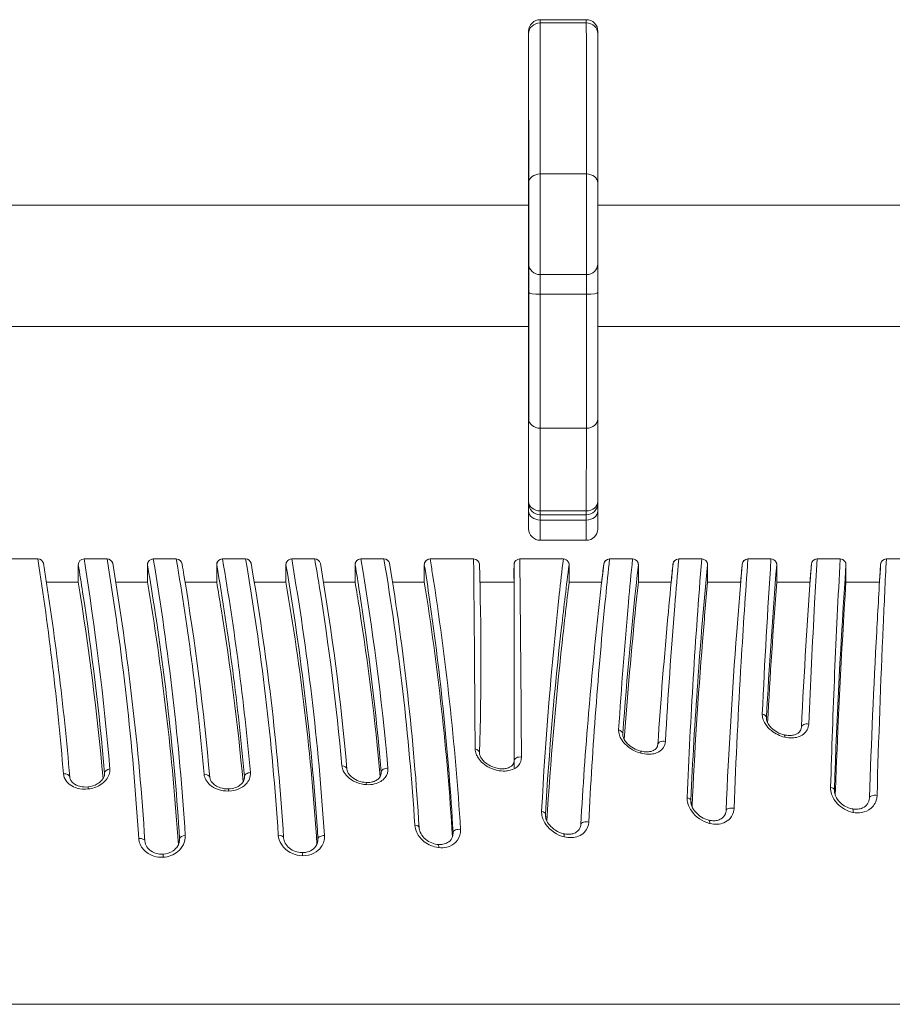
# Model space of a CAD drawing. Extents: x 0 to 21000, y 0 to 14850.
# Drawn here: x 5068 to 5308, y 4396 to 4667 of the extents above; entities that cross this region are included whole.
import ezdxf

# ---------------------------------------------------------------- set-up
doc = ezdxf.new("R2010")
doc.units = 0
doc.header["$LTSCALE"] = 10
doc.header["$MEASUREMENT"] = 0
doc.layers.add('D-STR', color=1, linetype='CONTINUOUS', lineweight=15)

msp = doc.modelspace()

# ---------------------------------------------------------------- linework, layer by layer
at = {"layer": 'D-STR', "lineweight": 0}
for points in [[(5208.08, 4648.42, -0.000173), (5208.08, 4664.26, -0.413363), (5211.26, 4667.43), (5223.96, 4667.43, -0.415894), (5227.14, 4664.23, -0.000383), (5227.14, 4663.56)], [(5227.14, 4557.59), (5227.14, 4534.83, -0.00019), (5227.14, 4534.38, -0.415962), (5223.96, 4531.19), (5211.26, 4531.19, -0.414516), (5208.09, 4534.37, -0.000945), (5208.09, 4534.42)], [(5227.14, 4534.28), (5227.14, 4532.2, -0.001462), (5227.13, 4527.25, -0.405454), (5223.96, 4524.17), (5211.26, 4524.17, -0.411831), (5208.08, 4527.32, -0.000472), (5208.08, 4532.91, -0.000088), (5208.08, 4551.56)], [(5055.54, 4519.01), (5073.01, 4519.01, -0.017866), (5080.05, 4459.87, 0.136233), (5080.76, 4457.97, 0.082395), (5081.87, 4456.87, 0.086316), (5083.79, 4455.96, 0.096825), (5086.84, 4455.72, 0.109149), (5090.19, 4456.84, 0.083057), (5091.81, 4458.24, 0.089297), (5092.64, 4459.69, 0.10345), (5092.84, 4461.21, 0.018602), (5085.71, 4519.01), (5092.06, 4519.01, -0.025001), (5100.77, 4442.11, 0.165637), (5102.05, 4439.08, 0.137939), (5104.89, 4437.25, 0.092112), (5107.51, 4436.94, 0.155555), (5111.5, 4438.48, 0.105918), (5113.05, 4440.4, 0.131233), (5113.58, 4442.93, 0.025762), (5104.76, 4519.01), (5111.11, 4519.01, -0.020038), (5118.75, 4459.8, 0.106839), (5119.26, 4458.2, 0.085377), (5120.35, 4456.88, 0.091788), (5122.48, 4455.64, 0.095934), (5125.54, 4455.15, 0.092847), (5128.36, 4455.77, 0.099665), (5130.31, 4457.1, 0.093102), (5131.21, 4458.47, 0.121226), (5131.49, 4460.21, 0.020596), (5123.81, 4519.01), (5130.16, 4519.01, -0.026562), (5139.18, 4443, 0.12569), (5140.02, 4440.49, 0.141931), (5142.86, 4438.04, 0.106139), (5145.88, 4437.34, 0.120777), (5148.97, 4438.04, 0.122778), (5151.01, 4439.79, 0.169938), (5151.88, 4442.89, 0.026499), (5142.86, 4519.01), (5149.21, 4519.01, -0.003189), (5150.45, 4511.62, -0.017418), (5156.67, 4462.1, 0.089868), (5157.07, 4460.69, 0.085577), (5158.19, 4459.16, 0.093636), (5160.57, 4457.59, 0.085427), (5163.45, 4456.91, 0.074844), (5165.7, 4457.1, 0.076916), (5167.37, 4457.79, 0.091331), (5168.6, 4458.88, 0.189441), (5169.36, 4461.43, 0.019869), (5161.91, 4519.01), (5168.26, 4519.01, -0.025693), (5176.75, 4445.78, 0.097227), (5177.31, 4443.71, 0.113436), (5179.37, 4441.21, 0.135422), (5183.24, 4439.59, 0.005331), (5183.39, 4439.57, 0.085957), (5185.61, 4439.72, 0.135886), (5188.01, 4441.05, 0.173108), (5189.32, 4443.78, 0.043048), (5189.34, 4444.61, 0.023275), (5181.65, 4514.78, 0.002052), (5180.96, 4519.01), (5192.95, 4519.01, -0.000771), (5193.35, 4466.73, 0.092558), (5193.64, 4465.29, 0.050418), (5194.15, 4464.33, 0.073002), (5195.52, 4462.79, 0.118501), (5199.48, 4460.84, 0.064803), (5201.6, 4460.65, 0.05253), (5203, 4460.86, 0.156736), (5205.28, 4462.2, 0.181497), (5206.11, 4464.48, 0.000913), (5205.65, 4519.01), (5217.64, 4519.01, 0.001682), (5216.53, 4509.23, 0.013979), (5211.65, 4449.61, 0.07999), (5211.83, 4448.03, 0.088917), (5212.85, 4445.92, 0.175301), (5217.87, 4442.54, 0.072573), (5219.98, 4442.33, 0.080664), (5221.8, 4442.71, 0.111519), (5223.49, 4443.83, 0.178028), (5224.62, 4446.57, -0.012214), (5229.29, 4508.62, -0.00135), (5230.34, 4519.01, 0.369193), (5228.78, 4517.67, 0.004019), (5228.19, 4512.66)], [(5230.34, 4519.01), (5236.69, 4519.01, 0.001745), (5235.56, 4507.07, 0.006741), (5232.86, 4471.97, 0.074697), (5232.97, 4470.88, 0.067257), (5233.46, 4469.63, 0.068457), (5234.62, 4468.09, 0.131431), (5239.01, 4465.56, 0.059554), (5240.98, 4465.28, 0.060646), (5242.55, 4465.43, 0.073544), (5243.9, 4465.95, 0.25907), (5245.72, 4468.79, -0.005665), (5248.31, 4506.13, -0.001362), (5249.39, 4519.01), (5255.74, 4519.01, 0.010307), (5251.72, 4453.36, 0.078251), (5251.92, 4451.75, 0.087177), (5252.97, 4449.6, 0.171998), (5257.82, 4446.26, 0.004861), (5257.97, 4446.22, 0.074523), (5260.06, 4446.03, 0.082655), (5261.85, 4446.44, 0.112407), (5263.52, 4447.6, 0.15084), (5264.59, 4449.97, 0.023141), (5264.62, 4450.4, -0.005544), (5266.59, 4490.7, -0.00314), (5268.44, 4519.01), (5274.79, 4519.01, 0.005321), (5272.4, 4476.34, 0.078797), (5272.55, 4475.1, 0.070728), (5273.16, 4473.71, 0.084447), (5274.89, 4471.78, 0.111256), (5278.58, 4469.97, 0.068545), (5280.7, 4469.76, 0.064233), (5282.23, 4470.03, 0.090385), (5283.75, 4470.81, 0.221034), (5285.18, 4473.58, -0.003187), (5286.81, 4506.89, -0.000941), (5287.49, 4519.01), (5293.84, 4519.01, 0.006516), (5291.19, 4456.18, 0.088163), (5291.49, 4454.28, 0.106853), (5293.05, 4451.7, 0.154233), (5297.29, 4449.29, 0.005257), (5297.44, 4449.26, 0.084742), (5299.68, 4449.22, 0.14154), (5302.36, 4450.45, 0.187616), (5303.95, 4453.5, 0.021756), (5303.98, 4453.94, -0.004388), (5305.68, 4500.57, -0.00128), (5306.54, 4519.01), (5312.89, 4519.01, 0.003355)], [(5091.32, 4459.38), (5091.37, 4460.11, -0.038349), (5091.37, 4459.72, -0.022461), (5091.35, 4459.54, -0.084352), (5091.08, 4458.77, -0.065184), (5090.53, 4458.02, -0.075185), (5089.33, 4457.09, -0.10011), (5086.81, 4456.3, -0.081289), (5084.72, 4456.4, -0.059079), (5083.56, 4456.8, -0.06736), (5082.67, 4457.39, -0.078332), (5082.09, 4458.07, -0.114114), (5081.8, 4458.96, 0.018419), (5074.54, 4517.85, 0.337552), (5073.01, 4519.01)], [(5090.96, 4458.56, 0.017679), (5084.12, 4512.66), (5084.12, 4517.43, -0.003378), (5085.33, 4509.85, -0.016368), (5091.37, 4460.11)], [(5111.68, 4440.37, 0.025263), (5103.17, 4512.66), (5103.17, 4517.43, -0.004192), (5104.77, 4507.68, -0.022681), (5112.02, 4442.08, -0.044839), (5112, 4441.46, -0.110612), (5111.49, 4440.03, -0.104208), (5110.21, 4438.72, -0.13295), (5107.47, 4437.8, -0.05884), (5106.14, 4437.87, -0.108049), (5104.12, 4438.67, -0.095007), (5103.03, 4439.77, -0.133316), (5102.46, 4441.4, 0.025426), (5093.59, 4517.84, 0.33894), (5092.06, 4519.01)], [(5103.17, 4517.43, -0.046167), (5103.2, 4517.73, -0.012777), (5103.22, 4517.81, -0.00777), (5103.24, 4517.91, -0.044737), (5103.32, 4518.1, -0.026734), (5103.4, 4518.25, -0.262262), (5104.76, 4519.01)], [(5129.83, 4459.12, -0.039746), (5129.84, 4458.71, -0.037595), (5129.79, 4458.41, -0.091897), (5129.44, 4457.61, -0.079228), (5128.72, 4456.84, -0.077252), (5127.42, 4456.12, -0.080894), (5125.44, 4455.74, -0.085164), (5123.23, 4456.05, -0.06738), (5121.87, 4456.68, -0.06532), (5121.03, 4457.39, -0.075725), (5120.52, 4458.15, -0.086712), (5120.32, 4458.88, 0.019283), (5113.21, 4514.52, 0.00162), (5112.7, 4517.55, 0.387816), (5111.11, 4519.01)], [(5113.52, 4512.66), (5122.22, 4512.66), (5122.22, 4517.43, -0.020857), (5129.83, 4459.12), (5129.78, 4458.35)], [(5122.22, 4517.43, -0.046869), (5122.25, 4517.73, -0.012958), (5122.27, 4517.81, -0.008141), (5122.3, 4517.92, -0.04492), (5122.37, 4518.11, -0.026952), (5122.45, 4518.26, -0.260432), (5123.81, 4519.01)], [(5132.58, 4512.66), (5141.27, 4512.66), (5141.27, 4517.43, -0.026723), (5150.08, 4442.05, -0.045308), (5150.07, 4441.41, -0.158812), (5149.2, 4439.58, -0.113035), (5147.66, 4438.55, -0.096062), (5145.71, 4438.2, -0.165929), (5142.25, 4439.43, -0.100846), (5141.06, 4440.83, -0.107414), (5140.63, 4442.29, 0.027005), (5131.69, 4517.85, 0.3368), (5130.16, 4519.01)], [(5141.27, 4517.43, -0.046652), (5141.3, 4517.73, -0.012902), (5141.32, 4517.81, -0.008026), (5141.35, 4517.92, -0.044865), (5141.42, 4518.11, -0.026886), (5141.5, 4518.25, -0.260995), (5142.86, 4519.01)], [(5167.44, 4459.6), (5167.49, 4460.36, -0.038282), (5167.49, 4459.95, -0.100932), (5167.29, 4459.21, -0.09187), (5166.76, 4458.52, -0.07802), (5165.85, 4457.93, -0.061548), (5164.72, 4457.59, -0.058404), (5163.27, 4457.5, -0.146576), (5159.58, 4458.84, -0.066148), (5158.68, 4459.73, -0.065444), (5158.23, 4460.48, -0.076167), (5158.05, 4461.18, 0.020549), (5150.75, 4517.78, 0.349437), (5149.21, 4519.01)], [(5151.61, 4512.66), (5160.32, 4512.66), (5160.32, 4517.43, -0.003758), (5161.52, 4510, -0.01737), (5167.49, 4460.36)], [(5160.32, 4517.43, -0.045456), (5160.35, 4517.72, -0.015613), (5160.38, 4517.85, -0.056287), (5160.46, 4518.09, -0.026509), (5160.54, 4518.24, -0.264129), (5161.91, 4519.01)], [(5170.64, 4512.66), (5179.37, 4512.66), (5179.37, 4517.43, -0.004715), (5180.82, 4507.86, -0.021097), (5187.28, 4443.82, -0.042861), (5187.26, 4443.2, -0.095136), (5186.94, 4442.16, -0.138234), (5185.79, 4440.98, -0.086144), (5184.51, 4440.51, -0.070989), (5183.08, 4440.45, -0.010506), (5182.85, 4440.48, -0.160042), (5179.35, 4442.22, -0.095609), (5178.24, 4443.83, -0.085558), (5177.94, 4445.07, 0.025987), (5169.79, 4517.84, 0.339362), (5168.26, 4519.01)], [(5179.37, 4517.43, -0.049709), (5179.4, 4517.74, -0.008388), (5179.43, 4517.88, -0.043826), (5179.5, 4518.06, -0.025728), (5179.57, 4518.21, -0.270332), (5180.96, 4519.01)], [(5204.07, 4511.07, -0.000384), (5204.08, 4463.48), (5204.08, 4463.47, -0.016433), (5204.08, 4463.34, -0.08984), (5203.94, 4462.75, -0.100113), (5203.49, 4462.12, -0.072403), (5202.84, 4461.68, -0.050243), (5202.14, 4461.42, -0.053608), (5201.08, 4461.26, -0.047086), (5199.88, 4461.33, -0.109715), (5196.74, 4462.55, -0.056131), (5195.62, 4463.49, -0.0562), (5194.97, 4464.34, -0.040316), (5194.73, 4464.83, -0.044419), (5194.6, 4465.27, -0.050392), (5194.56, 4465.67, 0.015798), (5194.53, 4517.61, 0.38122), (5192.95, 4519.01)], [(5204.06, 4512.66, -0.002307), (5204.06, 4517.46, -0.064692), (5204.13, 4517.87, -0.081991), (5204.21, 4518.11, -0.030101), (5204.31, 4518.28, -0.255155), (5205.65, 4519.01)], [(5204.06, 4512.66, -0.004004), (5204.06, 4517.5, -0.004004)], [(5228.76, 4517.58, 0.007996), (5224.59, 4476.61, 0.007204), (5222.44, 4445.95, -0.023366), (5222.41, 4445.67, -0.223626), (5221.19, 4443.81, -0.074931), (5220.24, 4443.4, -0.064063), (5219.06, 4443.25, -0.060513), (5217.64, 4443.42, -0.16032), (5213.8, 4445.82, -0.078251), (5212.94, 4447.26, -0.069628), (5212.7, 4448.28, -0.035122), (5212.69, 4448.76, -0.002465), (5212.69, 4448.79, -0.013526), (5217.15, 4500.21, -0.004054), (5219.23, 4517.43), (5219.23, 4512.66), (5228.2, 4512.66)], [(5219.23, 4517.43, 0.041042), (5219.21, 4517.69, 0.00332), (5219.19, 4517.81, 0.040564), (5219.14, 4517.96, 0.022737), (5219.09, 4518.09, 0.027089), (5218.99, 4518.27, 0.257868), (5217.64, 4519.01)], [(5247.81, 4517.56, 0.001616), (5246.55, 4504.46, 0.006545), (5243.63, 4467.92, -0.081615), (5243.51, 4467.37, -0.131538), (5242.92, 4466.61, -0.073467), (5242.22, 4466.21, -0.055432), (5241.38, 4465.99, -0.052143), (5240.26, 4465.94, -0.048914), (5238.89, 4466.16, -0.132164), (5235.24, 4468.24, -0.065633), (5234.4, 4469.35, -0.057633), (5234.09, 4470.06, -0.059982), (5233.99, 4470.61, -0.029629), (5233.99, 4470.9)], [(5234.02, 4470.35), (5233.99, 4470.9, -0.010089), (5238.28, 4517.43), (5238.28, 4512.66), (5247.33, 4512.66)], [(5238.28, 4517.43, 0.02661), (5238.27, 4517.6, 0.013197), (5238.26, 4517.72, 0.04695), (5238.21, 4517.9, 0.02049), (5238.17, 4518.02, 0.017046), (5238.11, 4518.15, 0.280718), (5236.69, 4519.01)], [(5247.32, 4512.66, -0.003571), (5247.82, 4517.64, -0.37478), (5249.39, 4519.01)], [(5266.86, 4517.54, 0.002205), (5265.37, 4499, 0.008022), (5262.43, 4449.79, -0.038562), (5262.37, 4449.33, -0.187811), (5261.34, 4447.68, -0.091226), (5260.25, 4447.15, -0.065608), (5259.1, 4446.98, -0.061973), (5257.7, 4447.13, -0.004503), (5257.59, 4447.16, -0.146381), (5254.06, 4449.31, -0.087222), (5253, 4450.99, -0.075523), (5252.72, 4452.16, -0.030402), (5252.71, 4452.59, -0.012469), (5257.33, 4517.43), (5257.33, 4512.66, 0.002278), (5255.94, 4496.27, 0.008341), (5253.06, 4450.86)], [(5257.33, 4517.43, 0.030505), (5257.32, 4517.62, -0.001221), (5257.31, 4517.71, 0.033368), (5257.28, 4517.83, 0.018098), (5257.25, 4517.94, 0.013813), (5257.2, 4518.07, 0.040648), (5257.09, 4518.27, 0.25801), (5255.74, 4519.01)], [(5266.44, 4512.66, -0.003249), (5266.87, 4517.62, -0.379741), (5268.44, 4519.01)], [(5285.91, 4517.51, 0.005515), (5283.15, 4472.71, -0.182638), (5282.6, 4471.41, -0.082575), (5281.89, 4470.89, -0.064644), (5281, 4470.56, -0.054979), (5279.91, 4470.44, -0.056838), (5278.45, 4470.61, -0.135869), (5274.88, 4472.55, -0.066328), (5274, 4473.67, -0.056803), (5273.66, 4474.41, -0.066636), (5273.54, 4475.07, -0.023168), (5273.54, 4475.31, -0.006824), (5276.38, 4517.43), (5276.38, 4512.66, 0.005555), (5273.85, 4473.94)], [(5276.38, 4517.43, 0.025899), (5276.37, 4517.59, -0.002433), (5276.36, 4517.67, 0.030519), (5276.35, 4517.77, 0.01575), (5276.32, 4517.87, 0.007095), (5276.29, 4517.96, 0.044898), (5276.2, 4518.17, 0.276542), (5274.79, 4519.01)], [(5285.56, 4512.66, -0.002882), (5285.92, 4517.59, -0.106348), (5286.13, 4518.24, -0.26345), (5287.49, 4519.01)], [(5304.96, 4517.5, 0.00164), (5303.88, 4498.97, 0.005503), (5301.9, 4453.33, -0.007214), (5301.9, 4453.23, -0.135097), (5301.37, 4451.66, -0.136807), (5300, 4450.52, -0.08101), (5298.68, 4450.16, -0.071151), (5297.18, 4450.22, -0.004881), (5297.07, 4450.24, -0.144901), (5293.81, 4451.99, -0.099679), (5292.57, 4453.81, -0.081509), (5292.26, 4455.09, -0.024688), (5292.25, 4455.46)], [(5292.3, 4454.74), (5292.25, 4455.46, -0.008692), (5295.43, 4517.43), (5295.43, 4512.66, 0.007667), (5292.5, 4453.98)], [(5295.43, 4517.43, 0.027283), (5295.42, 4517.61, 0.039053), (5295.4, 4517.75, 0.01763), (5295.35, 4517.93, 0.034178), (5295.29, 4518.08, 0.042053), (5295.14, 4518.34, 0.243867), (5293.84, 4519.01)], [(5304.66, 4512.66, -0.002631), (5304.96, 4517.57, -0.08325), (5305.1, 4518.08, -0.042337), (5305.19, 4518.26, -0.259019), (5306.54, 4519.01)], [(5247.33, 4512.66, -0.000722), (5247.58, 4515.22)], [(5266.45, 4512.66, -0.000925), (5266.74, 4516.08)], [(5285.56, 4512.66, -0.00081), (5285.85, 4516.62)], [(5304.66, 4512.66, -0.000433), (5304.82, 4515.33, -0.000433), (5304.93, 4516.94)], [(5122.22, 4512.66, -0.003426), (5123.45, 4505.31, -0.017122), (5129.47, 4457.66)], [(5141.27, 4512.66, -0.026499), (5149.81, 4440.5)], [(5160.32, 4512.66, -0.003218), (5161.49, 4505.51, -0.017015), (5167.21, 4459.07)], [(5179.37, 4512.66, -0.025033), (5187.1, 4442.51)], [(5213.11, 4446.88, -0.012314), (5217.29, 4495.94, -0.003686), (5219.23, 4512.66)], [(5228.2, 4512.66, -0.000791), (5228.31, 4513.68, -0.000402), (5228.35, 4514)], [(5238.28, 4512.66, 0.000642), (5237.63, 4506.39, 0.007406), (5234.4, 4469.34)]]:
    msp.add_lwpolyline(points, format="xyb", dxfattribs=at)
for points in [[(5223.96, 4666.56), (5211.26, 4666.56)], [(5208.09, 4579.85), (5208.09, 4640.87)], [(5223.97, 4624.97), (5211.27, 4624.97)], [(5227.15, 4622.48), (5227.15, 4600.25), (5227.15, 4592.33)], [(4822.12, 4616.36), (5208.09, 4616.36)], [(5227.15, 4616.36), (5576.49, 4616.36)], [(5223.97, 4597.26), (5211.27, 4597.26)], [(5223.97, 4591.88), (5211.27, 4591.88)], [(4822.12, 4582.96), (5208.09, 4582.96)], [(5208.08, 4562.74), (5208.08, 4582.96)], [(5227.14, 4582.96), (5576.49, 4582.96)], [(5208.09, 4557.59), (5208.09, 4534.83)], [(5223.96, 4529.73), (5211.26, 4529.73)], [(5084.12, 4512.66), (5075.36, 4512.66)], [(5103.17, 4512.66), (5094.45, 4512.66)], [(5204.08, 4461.58), (5204.06, 4512.66), (5194.55, 4512.66)], [(5266.45, 4512.66), (5257.33, 4512.66)], [(5285.57, 4512.66), (5276.38, 4512.66)], [(5304.67, 4512.66), (5295.43, 4512.66)], [(5273.56, 4474.85), (5273.54, 4475.31)], [(5252.78, 4451.74), (5252.71, 4452.59)], [(5212.78, 4447.79), (5212.69, 4448.79)], [(5112.02, 4442.08), (5111.88, 4440.88)], [(5150.08, 4442.05), (5149.94, 4440.83)], [(5187.28, 4443.82), (5187.15, 4442.65)], [(4841.39, 4396.46), (5558.33, 4396.46)]]:
    msp.add_lwpolyline(points, dxfattribs=at)
msp.add_lwpolyline([(5223.96, 4532.24), (5211.26, 4532.24), (5211.27, 4555), (5223.97, 4555)], close=True, dxfattribs=at)
for centre, major_axis, ratio, start_param, end_param in [((5211.26, 4663.56), (-3.17, 0), 0.946323, -1.571261, -0.000465), ((5211.26, 4651.37), (0, 16.06), 0.00015, -0.329133, 0), ((5211.25, 4426.14), (0, 254.06), 0.00015, -0.671974, -0.329133), ((5208.08, 4646.16), (0, 9.88), 0.00015, -2.429326, -1.34017), ((5208.08, 4646.16), (0, 9.88), 0.00015, -2.429383, -1.340153), ((5208.09, 4599.66), (0, 41.28), 0.00015, -2.07135, 1.154238), ((5211.27, 4612.4), (0, -16.06), 0.00015, 0.339062, 2.469618), ((5208.1, 4590.93), (0, 9.88), 0.00015, 0.339062, 1.428218), ((5211.27, 4600.25), (-3.17, 0), 0.943067, 0.000452, 1.571248), ((5223.97, 4590.93), (0, 6.71), 0.00015, 0.339062, 1.428218), ((5211.27, 4592.33), (-3.17, 0), 0.142096, 0.000152, 1.570948), ((5211.26, 4599.66), (0, 54.73), 0.00015, -2.525136, -1.713374), ((5208.09, 4599.66), (0, -41.27), 0.00015, -1.154238, 1.070243), ((5208.08, 4552.8), (0, 11.25), 0.00015, -1.681244, -0.777981), ((5208.08, 4552.8), (0, 11.24), 0.00015, -1.681254, -0.777934), ((5211.27, 4557.59), (-3.17, 0), 0.815932, 0.00026, 1.571056), ((5208.09, 4523.46), (0, 11.25), 0.00015, -0.223127, 0.680136), ((5211.26, 4534.83), (-3.17, 0), 0.815932, 0.00026, 1.571056), ((5211.26, 4532.2), (-3.17, 0), 0.777487, 0.000239, 1.571035), ((5211.26, 4536.9), (0, -5.71), 0.00015, 0, 0.616457), ((5223.96, 4523.46), (0, 8.07), 0.00015, 0.291999, 0.680136), ((5211.26, 4549.16), (0, -24.99), 0.00015, 0, 0.680136), ((5085.71, 4517.43), (0, 1.59), 1, 0, 1.570796), ((5104.76, 4517.43), (0, 1.59), 1, 0, 1.570796), ((5142.86, 4517.43), (0, 1.59), 1, 0, 1.570796), ((5161.91, 4517.43), (0, 1.59), 1, 0, 1.570796), ((5180.96, 4517.43), (0, 1.59), 1, 0, 1.570796), ((5249.39, 4517.43), (0, 1.59), 1, 0, 1.485624), ((5268.44, 4517.43), (0, 1.59), 1, 0, 1.501294), ((5287.49, 4517.43), (0, 1.59), 1, 0, 1.519252), ((5306.54, 4517.43), (0, 1.59), 1, 0, 1.529421), ((5284.74, 4472.63), (-1.59, 0.08), 0.628955, -1.823645, 0), ((5245.22, 4467.82), (-1.58, 0.1), 0.653212, -1.847086, 0), ((5278.1, 4469.06), (0.35, 1.55), 0.214345, -0.894157, 0), ((5238.49, 4464.63), (0.4, 1.54), 0.215854, -0.857901, 0), ((5205.67, 4463.48), (-1.59, 0), 0.657468, -1.852442, -0.000199), ((5092.95, 4460.15), (-1.58, -0.14), 0.676456, -1.559225, -0.098192), ((5169.07, 4460.4), (-1.58, -0.14), 0.654422, -1.806649, -0.097654), ((5118.74, 4458.74), (1.58, 0.14), 0.664517, 0, 1.507681), ((5163.18, 4455.92), (0.09, 1.58), 0.167449, -0.887975, 0), ((5303.49, 4453.28), (-1.59, 0.05), 0.442994, -1.871795, 0), ((5264.01, 4449.72), (-1.59, 0.07), 0.475266, -1.945219, 0), ((5296.9, 4448.66), (0.28, 1.56), 0.295469, -1.119304, 0), ((5224.03, 4445.86), (-1.59, 0.09), 0.500253, -1.930917, 0), ((5257.33, 4445.59), (0.36, 1.55), 0.33882, -1.069383, 0), ((5188.86, 4443.85), (-1.58, -0.09), 0.48962, -1.903354, -0.08076), ((5113.6, 4442.11), (-1.58, -0.1), 0.518343, -1.589457, -0.085605), ((5151.67, 4442.08), (-1.58, -0.1), 0.504432, -1.74178, -0.085693), ((5217.27, 4441.87), (0.37, 1.54), 0.310792, -1.048724, 0), ((5182.93, 4438.87), (0.15, 1.58), 0.27831, -1.083985, 0), ((5145.69, 4436.62), (0.02, 1.59), 0.129331, -1.095356, 0)]:
    msp.add_ellipse(centre, major_axis=major_axis, ratio=ratio, start_param=start_param, end_param=end_param, dxfattribs=at)
at = {"layer": 'D-STR', "lineweight": 0, "extrusion": (-4.93038e-32, -2.22045e-16, -1)}
for centre, major_axis, ratio, start_param, end_param in [((5223.96, 4651.37), (0, 16.06), 0.00015, 0, 0.329133), ((5223.95, 4426.14), (0, 254.06), 0.00015, 0.329133, 0.671974), ((5208.08, 4651.37), (0, 12.88), 0.00015, -1.801423, 0.329133), ((5208.07, 4426.14), (0, 250.89), 0.00015, 0.329133, 0.671974), ((5227.12, 4426.13), (0, 250.9), 0.00015, 0.329147, 0.671977), ((5208.09, 4599.66), (0, 51.56), 0.00015, -1.240927, -0.712267), ((5208.09, 4599.66), (0, 51.56), 0.00015, -1.240934, -0.71228), ((5223.97, 4612.4), (0, -16.06), 0.00015, -2.469618, -0.339062), ((5208.1, 4612.4), (0, -12.88), 0.00015, -2.469618, -0.339062), ((5211.27, 4590.93), (0, 6.71), 0.00015, -1.428218, -0.339062), ((5208.09, 4599.66), (0, -51.56), 0.00015, -1.428218, -0.616457), ((5223.96, 4599.66), (0, -54.73), 0.00015, -1.428218, -0.616457), ((5227.14, 4599.66), (0, -51.56), 0.00015, -1.428217, -0.616474), ((5208.08, 4562.62), (0, 2.54), 0.00015, -2.363612, -1.524028), ((5208.08, 4562.62), (0, 2.54), 0.00015, -2.3634, -1.524061), ((5208.08, 4549.16), (0, -21.81), 0.00015, -0.680136, 1.681244), ((5208.09, 4536.9), (0, -2.54), 0.00015, -0.616457, 0.223127), ((5211.26, 4523.46), (0, 8.07), 0.00015, -0.680136, -0.291999), ((5223.96, 4536.9), (0, -5.71), 0.00015, -0.616457, 0), ((5223.96, 4549.16), (0, -24.99), 0.00015, -0.680136, 0), ((5123.81, 4517.43), (0, 1.59), 1, -1.570796, 0), ((5230.34, 4517.43), (0, 1.59), 1, -1.478122, 0), ((5192.97, 4465.67), (1.59, 0), 0.687658, -1.330322, 0), ((5125.49, 4454.16), (-0.05, 1.59), 0.061615, 0, 0.893991), ((5100.87, 4441.3), (1.58, 0.1), 0.511422, -1.600797, 0)]:
    msp.add_ellipse(centre, major_axis=major_axis, ratio=ratio, start_param=start_param, end_param=end_param, dxfattribs=at)
at = {"layer": 'D-STR', "lineweight": 0, "extrusion": (-4.93279e-32, -2.22045e-16, -1)}
for centre, ratio, start_param, end_param in [((5223.96, 4663.56), 0.946323, -1.570331, 0), ((5223.97, 4600.25), 0.943067, 0, 1.570344)]:
    msp.add_ellipse(centre, major_axis=(3.17, 0), ratio=ratio, start_param=start_param, end_param=end_param, dxfattribs=at)
at = {"layer": 'D-STR', "lineweight": 0, "extrusion": (-4.92918e-32, -2.22045e-16, -1)}
msp.add_ellipse((5211.27, 4622.48), major_axis=(-3.17, 0), ratio=0.782594, start_param=0.000241, end_param=1.571038, dxfattribs=at)
at = {"layer": 'D-STR', "lineweight": 0, "extrusion": (-4.92858e-32, -2.22045e-16, -1)}
msp.add_ellipse((5223.97, 4622.48), major_axis=(3.17, 0), ratio=0.782594, start_param=-1.570555, end_param=0, dxfattribs=at)
at = {"layer": 'D-STR', "lineweight": 0, "extrusion": (-4.93031e-32, -2.22045e-16, -1)}
msp.add_ellipse((5223.97, 4592.33), major_axis=(3.17, 0), ratio=0.142096, start_param=0, end_param=1.570644, dxfattribs=at)
at = {"layer": 'D-STR', "lineweight": 0, "extrusion": (-4.93158e-32, -2.22045e-16, -1)}
for centre in [(5223.97, 4557.59), (5223.96, 4534.83)]:
    msp.add_ellipse(centre, major_axis=(3.17, 0), ratio=0.815932, start_param=0, end_param=1.570536, dxfattribs=at)
at = {"layer": 'D-STR', "lineweight": 0, "extrusion": (-4.93098e-32, -2.22045e-16, -1)}
msp.add_ellipse((5223.96, 4532.2), major_axis=(3.17, 0), ratio=0.777487, start_param=0, end_param=1.570557, dxfattribs=at)
at = {"layer": 'D-STR', "lineweight": 0, "extrusion": (-5.08446e-32, -2.22045e-16, -1)}
msp.add_ellipse((5271.96, 4475.33), major_axis=(1.59, -0.09), ratio=0.67065, start_param=-1.324617, end_param=-0.057445, dxfattribs=at)
at = {"layer": 'D-STR', "lineweight": 0, "extrusion": (-5.23853e-32, -2.22045e-16, -1)}
for centre, major_axis, ratio, start_param, end_param in [((5232.41, 4470.93), (1.58, -0.11), 0.694483, -1.327865, -0.076648), ((5251.13, 4452.61), (1.59, -0.07), 0.518864, -1.207589, -0.05682), ((5139.04, 4442.18), (1.58, 0.1), 0.51179, -1.451061, 0)]:
    msp.add_ellipse(centre, major_axis=major_axis, ratio=ratio, start_param=start_param, end_param=end_param, dxfattribs=at)
at = {"layer": 'D-STR', "lineweight": 0, "extrusion": (-4.00593e-32, -2.22045e-16, -1)}
msp.add_ellipse((5131.41, 4459.15), major_axis=(-1.58, -0.14), ratio=0.664842, start_param=0.100629, end_param=1.674535, dxfattribs=at)
at = {"layer": 'D-STR', "lineweight": 0, "extrusion": (-1.38667e-31, -2.22045e-16, -1)}
msp.add_ellipse((5156.47, 4461.04), major_axis=(1.58, 0.14), ratio=0.668857, start_param=-1.385539, end_param=0, dxfattribs=at)
at = {"layer": 'D-STR', "lineweight": 0, "extrusion": (-9.24446e-32, -2.22045e-16, -1)}
msp.add_ellipse((5080.22, 4458.83), major_axis=(1.58, 0.14), ratio=0.663816, start_param=-1.619763, end_param=0, dxfattribs=at)
at = {"layer": 'D-STR', "lineweight": 0, "extrusion": (-6.77927e-32, -2.22045e-16, -1)}
msp.add_ellipse((5086.99, 4454.72), major_axis=(-0.17, 1.58), ratio=0.032342, start_param=-0.886742, end_param=0, dxfattribs=at)
at = {"layer": 'D-STR', "lineweight": 0, "extrusion": (-4.62223e-32, -2.22045e-16, -1)}
msp.add_ellipse((5290.66, 4455.48), major_axis=(1.59, -0.05), ratio=0.479247, start_param=-1.246495, end_param=-0.042524, dxfattribs=at)
at = {"layer": 'D-STR', "lineweight": 0, "extrusion": (-4.77631e-32, -2.22045e-16, -1)}
msp.add_ellipse((5211.1, 4448.82), major_axis=(1.58, -0.09), ratio=0.541223, start_param=-1.250614, end_param=-0.073291, dxfattribs=at)
at = {"layer": 'D-STR', "lineweight": 0, "extrusion": (-5.3926e-32, -2.22045e-16, -1)}
msp.add_ellipse((5176.35, 4444.97), major_axis=(1.58, 0.1), ratio=0.512837, start_param=-1.287521, end_param=0, dxfattribs=at)
at = {"layer": 'D-STR', "lineweight": 0, "extrusion": (-9.55261e-32, -2.22045e-16, -1)}
msp.add_ellipse((5107.57, 4436.21), major_axis=(-0.1, 1.58), ratio=0.011374, start_param=-1.092139, end_param=0, dxfattribs=at)

doc.saveas('drawing.dxf')
